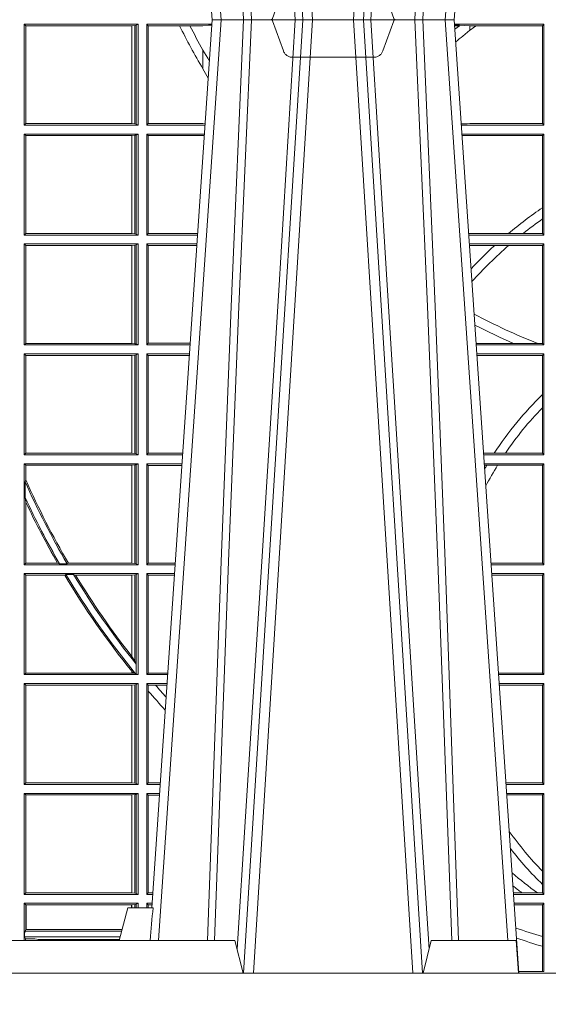
# Model space of a CAD drawing. Units: millimetres. Extents: x 0 to 21000, y 0 to 14850.
# Drawn here: x 6975 to 7137, y 4441 to 4742 of the extents above; entities that cross this region are included whole.
import ezdxf

# ---------------------------------------------------------------- set-up
doc = ezdxf.new("R2010")
doc.units = ezdxf.units.MM
doc.header["$LTSCALE"] = 333.33333
doc.linetypes.add('VERDECKT2', pattern=[4.762499999999999, 3.175, -1.5875])
doc.layers.add('AS_kóty', color=132, linetype='Continuous', lineweight=13)
doc.layers.add('FRW-Kontur', color=7, linetype='Continuous', lineweight=15)
doc.layers.add('FRW-Rifi ST', color=124, linetype='Continuous', lineweight=5, transparency=0.5)
doc.styles.add('AS_Romans', font='simplex.shx', dxfattribs={"width": 0.8})
doc.dimstyles.new('AS_kóty_M25', dxfattribs={"dimscale": 25, "dimtxt": 2.5, "dimasz": 2.5, "dimexe": 2, "dimexo": 2.5, "dimgap": 0.75, "dimtad": 1, "dimdec": 1, "dimtxsty": 'AS_Romans', "dimcen": 2.5, "dimdle": 2, "dimclrd": 256, "dimclre": 256, "dimclrt": 256, "dimadec": 0, "dimazin": 0, "dimtfac": 1, "dimtdec": 0, "dimtmove": 0, "dimatfit": 2, "dimfxl": 0, "dimarcsym": 0})

# ---------------------------------------------------------------- blocks, each defined once
blk = doc.blocks.new('ST-Block_UT')
at = {"color": 0, "linetype": 'Continuous'}
for p, q in [((-0.1921638041735036, -0.2714999980891264), (-0.1737499922514871, -2.947132315966883e-09)), ((-0.09974999129801176, -2.947132315966883e-09), (-0.1737499922515156, -2.947132315966883e-09)), ((-0.07997974157350995, -0.2914999976421484), (-0.09974999129801176, -2.947132315966883e-09))]:
    blk.add_line(p, q, dxfattribs=at)
at = {"color": 0, "linetype": 'Continuous', "lineweight": 0}
for p, q in [((-0.1710177451375046, -2.947132315966883e-09), (-0.1901097685100126, -0.2814999960031344)), ((-0.1641051411629917, -0.2914999976421484), (-0.1459890395404955, -2.947132315966883e-09)), ((-0.1430073022845022, -2.947132315966883e-09), (-0.1611234039069984, -0.2914999976421484)), ((-0.1304926812649967, -2.947132315966883e-09), (-0.1123765870929958, -0.2914999976421484)), ((-0.1093948498370025, -0.2914999976421484), (-0.1275109589099941, -2.947132315966883e-09)), ((-0.1024822533134966, -2.947132315966883e-09), (-0.08339022249001005, -0.2814999960031344))]:
    blk.add_line(p, q, dxfattribs=at)
at = {"color": 0, "linetype": 'Continuous', "lineweight": 5}
for p, q in [((-0.1994999885559992, -0.2714999980891264), (-0.2021794855594976, -0.2814999960031344)), ((-0.1917790114879949, -0.2714999980891264), (-0.1994999885559992, -0.2714999980891264)), ((-0.2982567191124872, -0.2814999960031344), (-0.1667432725429876, -0.2814999960031344)), ((-0.1667432725429876, -0.2814999960031344), (-0.1642499953510139, -0.2914999976421484)), ((-0.1092499956490087, -0.2914999976421484), (-0.1067567110065113, -0.2814999960031344)), ((-0.1067567110065113, -0.2814999960031344), (-0.08081679940249842, -0.2814999960031344)), ((-0.08081679940249842, -0.2814999960031344), (-0.08009999394448641, -0.2914999976421484))]:
    blk.add_line(p, q, dxfattribs=at)
at = {"color": 0, "linetype": 'VERDECKT2', "lineweight": 5, "ltscale": 0.1}
blk.add_lwpolyline([(-0.1177138061750043, 3.251869884479675e-09, -0.3152987888776895), (-0.1181836515665111, 0.0003289848898759828), (-0.1215311123906417, 0.009526063681846608, 0.3152987888791577), (-0.1243501902530113, 0.01150000325188216), (-0.149149775176511, 0.01150000325188216, 0.3152987888791579), (-0.1519688457250084, 0.00952607098585645), (-0.1553163129441089, 0.0003289931802044066, -0.3152987888776896), (-0.1557861592544896, 3.251869884479675e-09)], format="xyb", dxfattribs=at)
at = {"color": 0, "linetype": 'Continuous', "lineweight": 0}
for points in [[(-0.175101408362508, -0.2814999960031344), (-0.170969957113499, -0.1656839728021282), (-0.1679079175000027, -0.08773574527762662), (-0.1641558945179895, -2.947132315966883e-09)], [(-0.1617010623220096, -2.947132315966883e-09), (-0.1655883431434972, -0.08773574527762662), (-0.1687576711179872, -0.1656839728021282), (-0.1730309218170021, -0.2814999960031344)], [(-0.1660750001670124, -0.2841802864936369), (-0.1634931355715139, -0.2436380117801491), (-0.1585690319539879, -0.1656835704711455), (-0.1533957511190067, -0.08283865746514607), (-0.1483126223089926, -2.947132315966883e-09)], [(-0.1074249833824865, -0.2841802864936369), (-0.1100068479780134, -0.2436380117801491), (-0.114930951595511, -0.1656835704711455), (-0.1201042473319944, -0.08283865746514607), (-0.1251873761420086, -2.947132315966883e-09)], [(-0.1117989286784962, -2.947132315966883e-09), (-0.107911647856497, -0.08773574527762662), (-0.1047423273325023, -0.1656839728021282), (-0.1004690766334875, -0.2814999960031344)], [(-0.09839857518699091, -0.2814999960031344), (-0.1025300338864952, -0.1656839728021282), (-0.1055920809509985, -0.08773574527762662), (-0.1093440964820047, -2.947132315966883e-09)]]:
    blk.add_lwpolyline(points, dxfattribs=at)
at = {"color": 0, "linetype": 'Continuous'}
blk.add_lwpolyline([(0.4000000119204969, -0.2914999976421484), (0.4000000119204969, -0.3314999967481356), (-0.4000000000000057, -0.3314999967481356), (-0.4000000000000057, -0.2914999976421484)], close=True, dxfattribs=at)
at = {"color": 0, "linetype": 'Continuous', "lineweight": 5}
blk.add_arc((0.626024531695009, -0.3512493747431336), 0.8216827844855406, 174.4303238473867, 175.1305295691922, dxfattribs=at)
blk = doc.blocks.new('ST-Block_SeitGitt')
at = {"color": 0, "linetype": 'Continuous', "lineweight": 0}
for p, q in [((0.1688499987125454, -0.001349996783147844), (0.1688499987125454, -0.03224999504939774)), ((0.203650006651884, -0.001349996783147844), (0.1688499987125454, -0.001349996783147844)), ((0.1688499987125454, -0.001349996783147844), (0.1693388909101543, -0.001838887467357608)), ((0.1693388909101543, -0.001838887467357608), (0.1693388909101543, -0.03176110657707909)), ((0.2017304390668926, -0.001838887467357608), (0.1693388909101543, -0.001838887467357608)), ((0.2017756044864711, -0.001838887467357608), (0.2017304390668926, -0.001838887467357608)), ((0.2017304390668926, -0.03176110657707909), (0.2017304390668926, -0.001838887467357608)), ((0.202628472447401, -0.001735919512185546), (0.2017756044864711, -0.001838887467357608)), ((0.2017756044864711, -0.001838887467357608), (0.2017756044864711, -0.03176110657707909)), ((0.2030251562595424, -0.00166203955498645), (0.202628472447401, -0.001735919512185546)), ((0.202628472447401, -0.03186407360092858), (0.202628472447401, -0.001735919512185546)), ((0.2030251562595424, -0.00166203955498645), (0.203650006651884, -0.001349996783147844)), ((0.2030251562595424, -0.03193795355812767), (0.2030251562595424, -0.00166203955498645)), ((0.203650006651884, -0.001349996783147844), (0.203650006651884, -0.03224999504939774)), ((0.2063499927520809, -0.001349996783147844), (0.2261584477741394, -0.001349996783147844)), ((0.2063499927520809, -0.001349996783147844), (0.2063499927520809, -0.03224999504939774)), ((0.2063499927520809, -0.001349996783147844), (0.206769564747816, -0.001853830770897957)), ((0.206769564747816, -0.001853830770897957), (0.2163219988346157, -0.001853830770897957)), ((0.206769564747816, -0.03174616443769196), (0.206769564747816, -0.001853830770897957)), ((0.2163219988346157, -0.001853830770897957), (0.2194949179887828, -0.001853830770897957)), ((0.2194949179887828, -0.001853830770897957), (0.2234499990940151, -0.001853830770897957)), ((0.2234499990940151, -0.001853830770897957), (0.2251949846744594, -0.0017073004351289)), ((0.2251949846744594, -0.0017073004351289), (0.2261395942902027, -0.001627979465098406)), ((0.22613277119072, -0.001728581745226165), (0.2251949846744594, -0.0017073004351289)), ((0.3276499971747455, -0.001349996783147844), (0.3003415686188191, -0.001349996783147844)), ((0.3050500020384845, -0.001839297714951726), (0.3003552795725852, -0.001552156240194336)), ((0.3003763046443737, -0.001862157802577258), (0.3018568098545131, -0.001833730617846641)), ((0.3018568098545131, -0.001833730617846641), (0.3004481887910231, -0.002922044686300751)), ((0.3069730192422924, -0.001839297714951726), (0.3050500020384845, -0.001839297714951726)), ((0.3050500020384845, -0.001839297714951726), (0.3050500020384845, -0.003240829341422113)), ((0.3272307381033954, -0.001839297714951726), (0.3069730192422924, -0.001839297714951726)), ((0.3272307381033954, -0.001839297714951726), (0.3276499971747455, -0.001349996783147844)), ((0.3272307381033954, -0.03176069679514626), (0.3272307381033954, -0.001839297714951726)), ((0.3276499971747455, -0.001349996783147844), (0.3276499971747455, -0.03224999504939774)), ((0.3050500020384845, -0.003240829341422113), (0.3028992652893123, -0.005050847314606699)), ((0.2234499990940151, -0.009318872828345093), (0.2234499990940151, -0.01502943458811501)), ((0.2234499990940151, -0.01502943458811501), (0.2250375081002289, -0.01787754237264494)), ((0.1688499987125454, -0.03224999504939774), (0.1693388909101543, -0.03176110657707909)), ((0.203650006651884, -0.03224999504939774), (0.1688499987125454, -0.03224999504939774)), ((0.2017304390668926, -0.03176110657707909), (0.1693388909101543, -0.03176110657707909)), ((0.2017756044864711, -0.03176110657707909), (0.2017304390668926, -0.03176110657707909)), ((0.202628472447401, -0.03186407360092858), (0.2017756044864711, -0.03176110657707909)), ((0.2030251562595424, -0.03193795355812767), (0.202628472447401, -0.03186407360092858)), ((0.2030251562595424, -0.03193795355812767), (0.203650006651884, -0.03224999504939774)), ((0.2063499927520809, -0.03224999504939774), (0.206769564747816, -0.03174616443769196)), ((0.2063499927520809, -0.03224999504939774), (0.2240627322432545, -0.03224999504939774)), ((0.206769564747816, -0.03174616443769196), (0.2234499990940151, -0.03174616443769196)), ((0.2234499990940151, -0.03174616443769196), (0.2240932399980409, -0.03180017752538333)), ((0.3024051890254214, -0.03177679188999605), (0.3042177870869693, -0.03181159543649414)), ((0.3042177870869693, -0.03181159543649414), (0.3024150276771991, -0.03192185667020908)), ((0.3276499971747455, -0.03224999504939774), (0.3024372828326136, -0.03224999504939774)), ((0.3050500020384845, -0.03176069679514626), (0.3042177870869693, -0.03181159543649414)), ((0.3272307381033954, -0.03176069679514626), (0.3050500020384845, -0.03176069679514626)), ((0.3272307381033954, -0.03176069679514626), (0.3276499971747455, -0.03224999504939774)), ((0.1688499987125454, -0.03494999605075577), (0.1688499987125454, -0.06584999385134438)), ((0.203650006651884, -0.03494999605075577), (0.1688499987125454, -0.03494999605075577)), ((0.1688499987125454, -0.03494999605075577), (0.1693388909101543, -0.03543888824836472)), ((0.2017304390668926, -0.03543888824836472), (0.1693388909101543, -0.03543888824836472)), ((0.1693388909101543, -0.03543888824836472), (0.1693388909101543, -0.06536110910431603)), ((0.2017756044864711, -0.03543888824836472), (0.2017304390668926, -0.03543888824836472)), ((0.2017304390668926, -0.06536110910431603), (0.2017304390668926, -0.03543888824836472)), ((0.202628472447401, -0.03533592122451523), (0.2017756044864711, -0.03543888824836472)), ((0.2017756044864711, -0.03543888824836472), (0.2017756044864711, -0.06536110910431603)), ((0.2030251562595424, -0.03526204126731614), (0.202628472447401, -0.03533592122451523)), ((0.202628472447401, -0.06546407612816552), (0.202628472447401, -0.03533592122451523)), ((0.2030251562595424, -0.03526204126731614), (0.203650006651884, -0.03494999605075577)), ((0.2030251562595424, -0.06553795608536461), (0.2030251562595424, -0.03526204126731614)), ((0.203650006651884, -0.03494999605075577), (0.203650006651884, -0.06584999385134438)), ((0.2063499927520809, -0.03494999605075577), (0.2238796113904868, -0.03494999605075577)), ((0.2063499927520809, -0.03494999605075577), (0.2063499927520809, -0.06584999385134438)), ((0.2063499927520809, -0.03494999605075577), (0.206769564747816, -0.03545383038775185)), ((0.206769564747816, -0.0653461632396386), (0.206769564747816, -0.03545383038775185)), ((0.206769564747816, -0.03545383038775185), (0.2234499990940151, -0.03545383038775185)), ((0.2234499990940151, -0.03545383038775185), (0.2238477051016332, -0.03542043407315987)), ((0.3276499971747455, -0.03494999605075577), (0.3026204035702733, -0.03494999605075577)), ((0.3042177870869693, -0.03538839938894967), (0.3026436070892657, -0.03529211745816951)), ((0.3026521759904881, -0.03541846055898645), (0.3042177870869693, -0.03538839938894967)), ((0.3050500020384845, -0.03543929803029755), (0.3042177870869693, -0.03538839938894967)), ((0.3272307381033954, -0.03543929803029755), (0.3050500020384845, -0.03543929803029755)), ((0.3272307381033954, -0.03543929803029755), (0.3276499971747455, -0.03494999605075577)), ((0.3272307381033954, -0.05747636827484826), (0.3272307381033954, -0.03543929803029755)), ((0.3276499971747455, -0.03494999605075577), (0.3276499971747455, -0.06584999385134438)), ((0.3272307381033954, -0.06092759641663292), (0.3272307381033954, -0.05747636827484826)), ((0.3272307381033954, -0.0653606993223832), (0.3272307381033954, -0.06092759641663292)), ((0.1688499987125454, -0.06584999385134438), (0.1693388909101543, -0.06536110910431603)), ((0.203650006651884, -0.06584999385134438), (0.1688499987125454, -0.06584999385134438)), ((0.2017304390668926, -0.06536110910431603), (0.1693388909101543, -0.06536110910431603)), ((0.2017756044864711, -0.06536110910431603), (0.2017304390668926, -0.06536110910431603)), ((0.202628472447401, -0.06546407612816552), (0.2017756044864711, -0.06536110910431603)), ((0.2030251562595424, -0.06553795608536461), (0.202628472447401, -0.06546407612816552)), ((0.2030251562595424, -0.06553795608536461), (0.203650006651884, -0.06584999385134438)), ((0.2063499927520809, -0.06584999385134438), (0.206769564747816, -0.0653461632396386)), ((0.2063499927520809, -0.06584999385134438), (0.22178389589115, -0.06584999385134438)), ((0.206769564747816, -0.0653461632396386), (0.2218180669493108, -0.0653461632396386)), ((0.3050500020384845, -0.0653606993223832), (0.3046844488119973, -0.0653830550860448)), ((0.3276499971747455, -0.06584999385134438), (0.3047161177525481, -0.06584999385134438)), ((0.3168085232377109, -0.0653606993223832), (0.3050500020384845, -0.0653606993223832)), ((0.3212979897856769, -0.0653606993223832), (0.3168085232377109, -0.0653606993223832)), ((0.3272307381033954, -0.0653606993223832), (0.3212979897856769, -0.0653606993223832)), ((0.3272307381033954, -0.0653606993223832), (0.3276499971747455, -0.06584999385134438)), ((0.203650006651884, -0.06854999485270241), (0.1688499987125454, -0.06854999485270241)), ((0.1688499987125454, -0.06854999485270241), (0.1688499987125454, -0.09944999637858132)), ((0.1688499987125454, -0.06854999485270241), (0.1693388909101543, -0.06903888705031136)), ((0.2017304390668926, -0.06903888705031136), (0.1693388909101543, -0.06903888705031136)), ((0.1693388909101543, -0.06903888705031136), (0.1693388909101543, -0.09896110418097237)), ((0.2017756044864711, -0.06903888705031136), (0.2017304390668926, -0.06903888705031136)), ((0.2017304390668926, -0.09896110418097237), (0.2017304390668926, -0.06903888705031136)), ((0.202628472447401, -0.06893592002646187), (0.2017756044864711, -0.06903888705031136)), ((0.2017756044864711, -0.06903888705031136), (0.2017756044864711, -0.09896110418097237)), ((0.2030251562595424, -0.06886204006926278), (0.202628472447401, -0.06893592002646187)), ((0.202628472447401, -0.09906407120482186), (0.202628472447401, -0.06893592002646187)), ((0.2030251562595424, -0.06886204006926278), (0.203650006651884, -0.06854999485270241)), ((0.2030251562595424, -0.09913795116202095), (0.2030251562595424, -0.06886204006926278)), ((0.203650006651884, -0.06854999485270241), (0.203650006651884, -0.09944999637858132)), ((0.2063499927520809, -0.06854999485270241), (0.2216007750383824, -0.06854999485270241)), ((0.2063499927520809, -0.06854999485270241), (0.2063499927520809, -0.09944999637858132)), ((0.2063499927520809, -0.06854999485270241), (0.206769564747816, -0.06905383291498879)), ((0.206769564747816, -0.06905383291498879), (0.2215666034749404, -0.06905383291498879)), ((0.206769564747816, -0.09894616576687554), (0.206769564747816, -0.06905383291498879)), ((0.3276499971747455, -0.06854999485270241), (0.304899238490151, -0.06854999485270241)), ((0.3050500020384845, -0.06903929683224419), (0.3049319343723766, -0.06903207523205879)), ((0.3126119166612682, -0.06903929683224419), (0.3050500020384845, -0.06903929683224419)), ((0.3168744161725101, -0.06903929683224419), (0.3126119166612682, -0.06903929683224419)), ((0.3272307381033954, -0.06903929683224419), (0.3168744161725101, -0.06903929683224419)), ((0.3272307381033954, -0.06903929683224419), (0.3276499971747455, -0.06854999485270241)), ((0.3272307381033954, -0.09896069439903954), (0.3272307381033954, -0.06903929683224419)), ((0.3276499971747455, -0.06854999485270241), (0.3276499971747455, -0.09944999637858132)), ((0.1688499987125454, -0.09944999637858132), (0.1693388909101543, -0.09896110418097237)), ((0.2017304390668926, -0.09896110418097237), (0.1693388909101543, -0.09896110418097237)), ((0.2017756044864711, -0.09896110418097237), (0.2017304390668926, -0.09896110418097237)), ((0.202628472447401, -0.09906407120482186), (0.2017756044864711, -0.09896110418097237)), ((0.2030251562595424, -0.09913795116202095), (0.202628472447401, -0.09906407120482186)), ((0.2030251562595424, -0.09913795116202095), (0.203650006651884, -0.09944999637858132)), ((0.2063499927520809, -0.09944999637858132), (0.206769564747816, -0.09894616576687554)), ((0.206769564747816, -0.09894616576687554), (0.2195392303445942, -0.09894616576687554)), ((0.3183740094304142, -0.09896069439903954), (0.3069617672561264, -0.09896069439903954)), ((0.3257889539003429, -0.09896069439903954), (0.3183740094304142, -0.09896069439903954)), ((0.3272307381033954, -0.09896069439903954), (0.3257889539003429, -0.09896069439903954)), ((0.3272307381033954, -0.09896069439903954), (0.3276499971747455, -0.09944999637858132)), ((0.203650006651884, -0.09944999637858132), (0.1688499987125454, -0.09944999637858132)), ((0.1688499987125454, -0.1021499973799394), (0.1688499987125454, -0.1330499914552377)), ((0.203650006651884, -0.1021499973799394), (0.1688499987125454, -0.1021499973799394)), ((0.1688499987125454, -0.1021499973799394), (0.1693388909101543, -0.1026388895775483)), ((0.2030251562595424, -0.1024620425964997), (0.203650006651884, -0.1021499973799394)), ((0.203650006651884, -0.1021499973799394), (0.203650006651884, -0.1330499914552377)), ((0.2063499927520809, -0.09944999637858132), (0.219505059286405, -0.09944999637858132)), ((0.2063499927520809, -0.1021499973799394), (0.2193219384336942, -0.1021499973799394)), ((0.2063499927520809, -0.1021499973799394), (0.2063499927520809, -0.1330499914552377)), ((0.2063499927520809, -0.1021499973799394), (0.206769564747816, -0.1026538279916451)), ((0.3276499971747455, -0.09944999637858132), (0.3069949529250664, -0.09944999637858132)), ((0.3276499971747455, -0.1021499973799394), (0.3071780736627261, -0.1021499973799394)), ((0.3272307381033954, -0.1026392993594811), (0.3276499971747455, -0.1021499973799394)), ((0.3276499971747455, -0.1021499973799394), (0.3276499971747455, -0.1330499914552377)), ((0.1693388909101543, -0.1026388895775483), (0.1693388909101543, -0.1325610992576287)), ((0.2017304390668926, -0.1026388895775483), (0.1693388909101543, -0.1026388895775483)), ((0.2017756044864711, -0.1026388895775483), (0.2017304390668926, -0.1026388895775483)), ((0.2017304390668926, -0.1325610992576287), (0.2017304390668926, -0.1026388895775483)), ((0.202628472447401, -0.1025359225536988), (0.2017756044864711, -0.1026388895775483)), ((0.2017756044864711, -0.1026388895775483), (0.2017756044864711, -0.1325610992576287)), ((0.2030251562595424, -0.1024620425964997), (0.202628472447401, -0.1025359225536988)), ((0.202628472447401, -0.1326640811826394), (0.202628472447401, -0.1025359225536988)), ((0.2030251562595424, -0.1327379611398385), (0.2030251562595424, -0.1024620425964997)), ((0.206769564747816, -0.1026538279916451), (0.2192877673755333, -0.1026538279916451)), ((0.206769564747816, -0.1325461682941125), (0.206769564747816, -0.1026538279916451)), ((0.3272307381033954, -0.1026392993594811), (0.3072112593316945, -0.1026392993594811)), ((0.3272307381033954, -0.1146128890182183), (0.3272307381033954, -0.1026392993594811)), ((0.3272307381033954, -0.1186253172423051), (0.3272307381033954, -0.1146128890182183)), ((0.3272307381033954, -0.1325606969262765), (0.3272307381033954, -0.1186253172423051)), ((0.1688499987125454, -0.1330499914552377), (0.1693388909101543, -0.1325610992576287)), ((0.203650006651884, -0.1330499914552377), (0.1688499987125454, -0.1330499914552377)), ((0.2017304390668926, -0.1325610992576287), (0.1693388909101543, -0.1325610992576287)), ((0.2017756044864711, -0.1325610992576287), (0.2017304390668926, -0.1325610992576287)), ((0.202628472447401, -0.1326640811826394), (0.2017756044864711, -0.1325610992576287)), ((0.2030251562595424, -0.1327379611398385), (0.202628472447401, -0.1326640811826394)), ((0.2030251562595424, -0.1327379611398385), (0.203650006651884, -0.1330499914552377)), ((0.2063499927520809, -0.1330499914552377), (0.206769564747816, -0.1325461682941125)), ((0.2063499927520809, -0.1330499914552377), (0.2172262231869979, -0.1330499914552377)), ((0.206769564747816, -0.1325461682941125), (0.2172603937398492, -0.1325461682941125)), ((0.3124708026647625, -0.1325606969262765), (0.3092406024286447, -0.1325606969262765)), ((0.3276499971747455, -0.1330499914552377), (0.3092737875923035, -0.1330499914552377)), ((0.3158780574798641, -0.1325606969262765), (0.3124708026647625, -0.1325606969262765)), ((0.3272307381033954, -0.1325606969262765), (0.3158780574798641, -0.1325606969262765)), ((0.3272307381033954, -0.1325606969262765), (0.3276499971747455, -0.1330499914552377)), ((0.203650006651884, -0.1357499924565957), (0.1688499987125454, -0.1357499924565957)), ((0.1688499987125454, -0.1357499924565957), (0.1688499987125454, -0.1666499939824746)), ((0.1688499987125454, -0.1357499924565957), (0.1693388909101543, -0.1362388846542046)), ((0.2017304390668926, -0.1362388846542046), (0.1693388909101543, -0.1362388846542046)), ((0.1693388909101543, -0.1362388846542046), (0.1693388909101543, -0.140685793485801)), ((0.2017756044864711, -0.1362388846542046), (0.2017304390668926, -0.1362388846542046)), ((0.2017304390668926, -0.1661611017848657), (0.2017304390668926, -0.1362388846542046)), ((0.202628472447401, -0.1361359176303552), (0.2017756044864711, -0.1362388846542046)), ((0.2017756044864711, -0.1362388846542046), (0.2017756044864711, -0.1661611017848657)), ((0.2030251562595424, -0.1360620376731561), (0.202628472447401, -0.1361359176303552)), ((0.202628472447401, -0.1662640688087151), (0.202628472447401, -0.1361359176303552)), ((0.2030251562595424, -0.1360620376731561), (0.203650006651884, -0.1357499924565957)), ((0.2030251562595424, -0.1663379487659142), (0.2030251562595424, -0.1360620376731561)), ((0.203650006651884, -0.1357499924565957), (0.203650006651884, -0.1666499939824746)), ((0.2063499927520809, -0.1357499924565957), (0.2170431023342587, -0.1357499924565957)), ((0.2063499927520809, -0.1357499924565957), (0.2063499927520809, -0.1666499939824746)), ((0.2063499927520809, -0.1357499924565957), (0.206769564747816, -0.1362538305188821)), ((0.206769564747816, -0.1362538305188821), (0.2170089307708167, -0.1362538305188821)), ((0.206769564747816, -0.1661461559201882), (0.206769564747816, -0.1362538305188821)), ((0.3276499971747455, -0.1357499924565957), (0.3094569083299348, -0.1357499924565957)), ((0.310184949636465, -0.1362393018867181), (0.3094900945042127, -0.1362393018867181)), ((0.3135021194815693, -0.1362393018867181), (0.310184949636465, -0.1362393018867181)), ((0.3272307381033954, -0.1362393018867181), (0.3135021194815693, -0.1362393018867181)), ((0.3272307381033954, -0.1362393018867181), (0.3276499971747455, -0.1357499924565957)), ((0.3272307381033954, -0.1661606994535134), (0.3272307381033954, -0.1362393018867181)), ((0.3276499971747455, -0.1357499924565957), (0.3276499971747455, -0.1666499939824746)), ((0.1693388909101543, -0.140685793485801), (0.1691293656826076, -0.1412496981288598)), ((0.1691293656826076, -0.1460934099818871), (0.1691293656826076, -0.1412496981288598)), ((0.1691293656826076, -0.1460934099818871), (0.1693388909101543, -0.1475331005717919)), ((0.1693388909101543, -0.1475331005717919), (0.1693388909101543, -0.1661611017848657)), ((0.1688499987125454, -0.1666499939824746), (0.1693388909101543, -0.1661611017848657)), ((0.203650006651884, -0.1666499939824746), (0.1688499987125454, -0.1666499939824746)), ((0.1790610194206295, -0.1661611017848657), (0.1693388909101543, -0.1661611017848657)), ((0.1796662300825176, -0.1663706270124123), (0.1790610194206295, -0.1661611017848657)), ((0.1796662300825176, -0.1663706270124123), (0.1819794267416057, -0.1663706270124123)), ((0.1823429256677684, -0.1661611017848657), (0.1819794267416057, -0.1663706270124123)), ((0.2017304390668926, -0.1661611017848657), (0.1823429256677684, -0.1661611017848657)), ((0.2017756044864711, -0.1661611017848657), (0.2017304390668926, -0.1661611017848657)), ((0.202628472447401, -0.1662640688087151), (0.2017756044864711, -0.1661611017848657)), ((0.2030251562595424, -0.1663379487659142), (0.202628472447401, -0.1662640688087151)), ((0.2030251562595424, -0.1663379487659142), (0.203650006651884, -0.1666499939824746)), ((0.2063499927520809, -0.1666499939824746), (0.206769564747816, -0.1661461559201882)), ((0.2063499927520809, -0.1666499939824746), (0.2149473865822529, -0.1666499939824746)), ((0.206769564747816, -0.1661461559201882), (0.2149815581457517, -0.1661461559201882)), ((0.3272307381033954, -0.1661606994535134), (0.3115194376012198, -0.1661606994535134)), ((0.3276499971747455, -0.1666499939824746), (0.3115526227648218, -0.1666499939824746)), ((0.3272307381033954, -0.1661606994535134), (0.3276499971747455, -0.1666499939824746)), ((0.1688499987125454, -0.1693499949838326), (0.1688499987125454, -0.2002499965097115)), ((0.203650006651884, -0.1693499949838326), (0.1688499987125454, -0.1693499949838326)), ((0.1688499987125454, -0.1693499949838326), (0.1693388909101543, -0.1698388871814416)), ((0.1693388909101543, -0.1698388871814416), (0.1693388909101543, -0.1997611043121026)), ((0.1812189012765941, -0.1698388871814416), (0.1693388909101543, -0.1698388871814416)), ((0.1815824598074016, -0.1696293619538949), (0.1812189012765941, -0.1698388871814416)), ((0.1815824598074016, -0.1696293619538949), (0.1839161753654537, -0.1696293619538949)), ((0.1845336794853267, -0.1698388871814416), (0.1839161753654537, -0.1696293619538949)), ((0.2017304390668926, -0.1698388871814416), (0.1845336794853267, -0.1698388871814416)), ((0.2017756044864711, -0.1698388871814416), (0.2017304390668926, -0.1698388871814416)), ((0.2017304390668926, -0.1946718660260842), (0.2017304390668926, -0.1698388871814416)), ((0.202628472447401, -0.1697359201575921), (0.2017756044864711, -0.1698388871814416)), ((0.2017756044864711, -0.1698388871814416), (0.2017756044864711, -0.1947293696071313)), ((0.2030251562595424, -0.169662040200393), (0.202628472447401, -0.1697359201575921)), ((0.202628472447401, -0.1961401221419976), (0.202628472447401, -0.1697359201575921)), ((0.2030251562595424, -0.169662040200393), (0.203650006651884, -0.1693499949838326)), ((0.2030251562595424, -0.1968737361098931), (0.2030251562595424, -0.169662040200393)), ((0.203650006651884, -0.1693499949838326), (0.203650006651884, -0.2002499965097115)), ((0.2063499927520809, -0.1693499949838326), (0.2147642657294853, -0.1693499949838326)), ((0.2063499927520809, -0.1693499949838326), (0.2063499927520809, -0.2002499965097115)), ((0.2063499927520809, -0.1693499949838326), (0.206769564747816, -0.169853833046119)), ((0.206769564747816, -0.1997461584474252), (0.206769564747816, -0.169853833046119)), ((0.206769564747816, -0.169853833046119), (0.2147300941660433, -0.169853833046119)), ((0.3276499971747455, -0.1693499949838326), (0.3117357435024815, -0.1693499949838326)), ((0.3272307381033954, -0.169839304413955), (0.3117689296767878, -0.169839304413955)), ((0.3272307381033954, -0.169839304413955), (0.3276499971747455, -0.1693499949838326)), ((0.3272307381033954, -0.1997607019807504), (0.3272307381033954, -0.169839304413955)), ((0.3276499971747455, -0.1693499949838326), (0.3276499971747455, -0.2002499965097115)), ((0.2017756044864711, -0.1947293696071313), (0.202628472447401, -0.1961401221419976)), ((0.202628472447401, -0.1961401221419976), (0.2030251562595424, -0.1968737361098931)), ((0.2030905872583446, -0.1970598963166879), (0.2030251562595424, -0.1968737361098931)), ((0.2030905872583446, -0.1970598963166879), (0.2030905872583446, -0.1999706295396493)), ((0.1688499987125454, -0.2002499965097115), (0.1693388909101543, -0.1997611043121026)), ((0.203650006651884, -0.2002499965097115), (0.1688499987125454, -0.2002499965097115)), ((0.2017304390668926, -0.1997611043121026), (0.1693388909101543, -0.1997611043121026)), ((0.2017304390668926, -0.1997611043121026), (0.2017304390668926, -0.1992284772063897)), ((0.2017756044864711, -0.1997611043121026), (0.2017304390668926, -0.1997611043121026)), ((0.2024304211139736, -0.1998401698733971), (0.2017756044864711, -0.1992843416597054)), ((0.2017756044864711, -0.1992843416597054), (0.2017756044864711, -0.1997611043121026)), ((0.2024304211139736, -0.1998401698733971), (0.2017756044864711, -0.1997611043121026)), ((0.2028738796711025, -0.1999706295396493), (0.2024304211139736, -0.1998401698733971)), ((0.2028738796711025, -0.1999706295396493), (0.2030905872583446, -0.1999706295396493)), ((0.2030905872583446, -0.1999706295396493), (0.203650006651884, -0.2002499965097115)), ((0.2063499927520809, -0.2002499965097115), (0.206769564747816, -0.1997461584474252)), ((0.2063499927520809, -0.2002499965097115), (0.2126685499775078, -0.2002499965097115)), ((0.206769564747816, -0.1997461584474252), (0.2127027215409782, -0.1997461584474252)), ((0.3272307381033954, -0.1997607019807504), (0.3137982727737665, -0.1997607019807504)), ((0.3276499971747455, -0.2002499965097115), (0.3138314579373684, -0.2002499965097115)), ((0.3272307381033954, -0.1997607019807504), (0.3276499971747455, -0.2002499965097115)), ((0.203650006651884, -0.2029499975110696), (0.1688499987125454, -0.2029499975110696)), ((0.1688499987125454, -0.2029499975110696), (0.1688499987125454, -0.2338499990369485)), ((0.1688499987125454, -0.2029499975110696), (0.1693388909101543, -0.2034388897086785)), ((0.1693388909101543, -0.2034388897086785), (0.1693388909101543, -0.2333611068393395)), ((0.2017304390668926, -0.2034388897086785), (0.1693388909101543, -0.2034388897086785)), ((0.2017756044864711, -0.2034388897086785), (0.2017304390668926, -0.2034388897086785)), ((0.2017304390668926, -0.2333611068393395), (0.2017304390668926, -0.2034388897086785)), ((0.202628472447401, -0.203335922684829), (0.2017756044864711, -0.2034388897086785)), ((0.2017756044864711, -0.2034388897086785), (0.2017756044864711, -0.2333611068393395)), ((0.2030251562595424, -0.2032620427276299), (0.202628472447401, -0.203335922684829)), ((0.202628472447401, -0.233464073863189), (0.202628472447401, -0.203335922684829)), ((0.2030251562595424, -0.2032620427276299), (0.203650006651884, -0.2029499975110696)), ((0.2030251562595424, -0.2335379538203881), (0.2030251562595424, -0.2032620427276299)), ((0.203650006651884, -0.2029499975110696), (0.203650006651884, -0.2338499990369485)), ((0.2063499927520809, -0.2029499975110696), (0.2124854291247686, -0.2029499975110696)), ((0.2063499927520809, -0.2029499975110696), (0.2063499927520809, -0.2338499990369485)), ((0.2063499927520809, -0.2029499975110696), (0.206769564747816, -0.2034538355733559)), ((0.206769564747816, -0.2034538355733559), (0.2089516162872371, -0.2034538355733559)), ((0.206769564747816, -0.2052707937623666), (0.206769564747816, -0.2034538355733559)), ((0.2089516162872371, -0.2034538355733559), (0.2124512575613267, -0.2034538355733559)), ((0.3276499971747455, -0.2029499975110696), (0.3140145786750566, -0.2029499975110696)), ((0.3272307381033954, -0.2034392920400308), (0.3140477638387154, -0.2034392920400308)), ((0.3272307381033954, -0.2034392920400308), (0.3276499971747455, -0.2029499975110696)), ((0.3272307381033954, -0.2333606896068261), (0.3272307381033954, -0.2034392920400308)), ((0.3276499971747455, -0.2029499975110696), (0.3276499971747455, -0.2338499990369485)), ((0.206769564747816, -0.2333461609746621), (0.206769564747816, -0.2052707937623666)), ((0.1688499987125454, -0.2338499990369485), (0.1693388909101543, -0.2333611068393395)), ((0.203650006651884, -0.2338499990369485), (0.1688499987125454, -0.2338499990369485)), ((0.2017304390668926, -0.2333611068393395), (0.1693388909101543, -0.2333611068393395)), ((0.2017756044864711, -0.2333611068393395), (0.2017304390668926, -0.2333611068393395)), ((0.202628472447401, -0.233464073863189), (0.2017756044864711, -0.2333611068393395)), ((0.2030251562595424, -0.2335379538203881), (0.202628472447401, -0.233464073863189)), ((0.2030251562595424, -0.2335379538203881), (0.203650006651884, -0.2338499990369485)), ((0.2063499927520809, -0.2338499990369485), (0.206769564747816, -0.2333461609746621)), ((0.2063499927520809, -0.2338499990369485), (0.2103897133727628, -0.2338499990369485)), ((0.206769564747816, -0.2333461609746621), (0.2104238849362616, -0.2333461609746621)), ((0.3272307381033954, -0.2333606896068261), (0.3160771069356372, -0.2333606896068261)), ((0.3276499971747455, -0.2338499990369485), (0.3161102931099435, -0.2338499990369485)), ((0.3272307381033954, -0.2333606896068261), (0.3276499971747455, -0.2338499990369485)), ((0.1688499987125454, -0.2365500000383065), (0.1688499987125454, -0.2674500015641854)), ((0.203650006651884, -0.2365500000383065), (0.1688499987125454, -0.2365500000383065)), ((0.1688499987125454, -0.2365500000383065), (0.1693388909101543, -0.2370388922359155)), ((0.1693388909101543, -0.2370388922359155), (0.1693388909101543, -0.2669610944654153)), ((0.2017304390668926, -0.2370388922359155), (0.1693388909101543, -0.2370388922359155)), ((0.2017756044864711, -0.2370388922359155), (0.2017304390668926, -0.2370388922359155)), ((0.2017304390668926, -0.2669610944654153), (0.2017304390668926, -0.2370388922359155)), ((0.202628472447401, -0.236935925212066), (0.2017756044864711, -0.2370388922359155)), ((0.2017756044864711, -0.2370388922359155), (0.2017756044864711, -0.2669610944654153)), ((0.2030251562595424, -0.2368620452548669), (0.202628472447401, -0.236935925212066)), ((0.202628472447401, -0.2670640614892648), (0.202628472447401, -0.236935925212066)), ((0.2030251562595424, -0.2368620452548669), (0.203650006651884, -0.2365500000383065)), ((0.2030251562595424, -0.2671379414464639), (0.2030251562595424, -0.2368620452548669)), ((0.203650006651884, -0.2365500000383065), (0.203650006651884, -0.2674500015641854)), ((0.2063499927520809, -0.2365500000383065), (0.2102065925200236, -0.2365500000383065)), ((0.2063499927520809, -0.2365500000383065), (0.2063499927520809, -0.2674500015641854)), ((0.2063499927520809, -0.2365500000383065), (0.206769564747816, -0.2370538381005929)), ((0.206769564747816, -0.266946163501899), (0.206769564747816, -0.2370538381005929)), ((0.206769564747816, -0.2370538381005929), (0.2101724209565816, -0.2370538381005929)), ((0.3276499971747455, -0.2365500000383065), (0.3162934138475748, -0.2365500000383065)), ((0.3272307381033954, -0.2370392945672677), (0.3163265990112052, -0.2370392945672677)), ((0.3272307381033954, -0.2370392945672677), (0.3276499971747455, -0.2365500000383065)), ((0.3272307381033954, -0.2603746620084451), (0.3272307381033954, -0.2370392945672677)), ((0.3276499971747455, -0.2365500000383065), (0.3276499971747455, -0.2674500015641854)), ((0.3272307381033954, -0.2643870976831124), (0.3272307381033954, -0.2603746620084451)), ((0.3272307381033954, -0.2669607070352242), (0.3272307381033954, -0.2643870976831124)), ((0.1688499987125454, -0.2674500015641854), (0.1693388909101543, -0.2669610944654153)), ((0.203650006651884, -0.2674500015641854), (0.1688499987125454, -0.2674500015641854)), ((0.2017304390668926, -0.2669610944654153), (0.1693388909101543, -0.2669610944654153)), ((0.2017756044864711, -0.2669610944654153), (0.2017304390668926, -0.2669610944654153)), ((0.202628472447401, -0.2670640614892648), (0.2017756044864711, -0.2669610944654153)), ((0.2030251562595424, -0.2671379414464639), (0.202628472447401, -0.2670640614892648)), ((0.2030251562595424, -0.2671379414464639), (0.203650006651884, -0.2674500015641854)), ((0.2063499927520809, -0.2674500015641854), (0.206769564747816, -0.266946163501899)), ((0.2063499927520809, -0.2674500015641854), (0.2081108767680462, -0.2674500015641854)), ((0.206769564747816, -0.266946163501899), (0.2081450483315166, -0.266946163501899)), ((0.3209352955222187, -0.2669607070352242), (0.318355943118803, -0.2669607070352242)), ((0.3276499971747455, -0.2674500015641854), (0.3183891282824618, -0.2674500015641854)), ((0.3256736040115413, -0.2669607070352242), (0.3209352955222187, -0.2669607070352242)), ((0.3272307381033954, -0.2669607070352242), (0.3256736040115413, -0.2669607070352242)), ((0.3272307381033954, -0.2669607070352242), (0.3276499971747455, -0.2674500015641854)), ((0.203650006651884, -0.2701500025655434), (0.1688499987125454, -0.2701500025655434)), ((0.1688499987125454, -0.2701500025655434), (0.1688499987125454, -0.2790000108148263)), ((0.1688499987125454, -0.2701500025655434), (0.1693388909101543, -0.2706388798619912)), ((0.1693388909101543, -0.2706388798619912), (0.1693388909101543, -0.2781433132554696)), ((0.1694028168916759, -0.2706388798619912), (0.1693388909101543, -0.2706388798619912)), ((0.201597177982336, -0.2706388798619912), (0.1694028168916759, -0.2706388798619912)), ((0.1694028168916759, -0.2781433132554696), (0.1694028168916759, -0.2706388798619912)), ((0.2017756044864711, -0.2706388798619912), (0.201597177982336, -0.2706388798619912)), ((0.201597177982336, -0.2714999980891264), (0.201597177982336, -0.2706388798619912)), ((0.202628472447401, -0.2705359128381417), (0.2017756044864711, -0.2706388798619912)), ((0.2017756044864711, -0.2706388798619912), (0.2017756044864711, -0.2714999980891264)), ((0.2030251562595424, -0.2704620328809426), (0.202628472447401, -0.2705359128381417)), ((0.2026284724474294, -0.2714999980891264), (0.2026284724474294, -0.2705359128381417)), ((0.2030251562595424, -0.2704620328809426), (0.203650006651884, -0.2701500025655434)), ((0.2030251562595708, -0.2714999980891264), (0.2030251562595708, -0.2704620328809426)), ((0.203650006651884, -0.2701500025655434), (0.203650006651884, -0.2714999980891264)), ((0.2063499927520809, -0.2701500025655434), (0.2079277559152786, -0.2701500025655434)), ((0.2063499927520809, -0.2701500025655434), (0.2063499927520809, -0.2714999980891264)), ((0.2063499927520809, -0.2701500025655434), (0.206769564747816, -0.2706538406278298)), ((0.206769564747816, -0.2706538406278298), (0.2078935843518366, -0.2706538406278298)), ((0.2067695647477876, -0.2714999980891264), (0.2067695647477876, -0.2706538406278298)), ((0.3276499971747455, -0.2701500025655434), (0.3185722490201215, -0.2701500025655434)), ((0.3272307381033954, -0.2706392970945046), (0.3186054341837803, -0.2706392970945046)), ((0.3272307381033954, -0.2706392970945046), (0.3276499971747455, -0.2701500025655434)), ((0.3272307381033954, -0.280348685112159), (0.3272307381033954, -0.2706392970945046)), ((0.3276499971747455, -0.2701500025655434), (0.3276499971747455, -0.2910287049676583)), ((0.168781483173376, -0.2790000108148263), (0.1688499987125454, -0.2790000108148263)), ((0.168781483173376, -0.2790000108148263), (0.168781483173376, -0.2814999960031344)), ((0.1691607922315654, -0.2790000108148263), (0.1688499987125454, -0.2790000108148263)), ((0.1689368426799831, -0.2804433372880624), (0.1689368426799831, -0.2790000108148263)), ((0.1691607922315654, -0.2786433366204903), (0.1693388909101543, -0.2781433132554696)), ((0.1691607922315654, -0.2790000108148263), (0.1691607922315654, -0.2786433366204903)), ((0.1985859556257594, -0.2786433366204903), (0.1691607922315654, -0.2786433366204903)), ((0.1694028168916759, -0.2781433132554696), (0.1693388909101543, -0.2781433132554696)), ((0.1987199367645474, -0.2781433132554696), (0.1694028168916759, -0.2781433132554696)), ((0.1692004144191799, -0.2809706297780679), (0.1689368426799831, -0.2804433372880624)), ((0.1981036458856806, -0.2804433372880339), (0.1689368426799831, -0.2804433372880339)), ((0.1692004144191799, -0.2809706297780679), (0.1692004144191799, -0.2814999960031628)), ((0.1692004144191799, -0.2809706297780679), (0.1710739523172435, -0.2809706297780679)), ((0.1720587700605449, -0.2809994784261391), (0.1732523232698497, -0.2812358704473183)), ((0.1732523232698497, -0.2812358704473183), (0.1977476716041622, -0.2812358704473183)), ((0.1978993354306908, -0.2812058326822182), (0.1977476716041622, -0.2812358704473183)), ((0.3272307381033954, -0.2833125260736153), (0.3272307381033954, -0.280348685112159)), ((0.3272307381033954, -0.2910287049676583), (0.3272307381033954, -0.2833125260736153)), ((0.3199882941931094, -0.2910287049676583), (0.3276499971747455, -0.2910287049676583))]:
    blk.add_line(p, q, dxfattribs=at)
for points in [[(0.2234499990940151, -0.009318872828345093), (0.2249487876892147, -0.0117533081288741), (0.2254043353188706, -0.01246890734978479)], [(0.2017304390668926, -0.1946718660260842), (0.2017360866069851, -0.1946790483857797), (0.2017417341470775, -0.1946862307454751), (0.2017473667860088, -0.1946934280063317), (0.2017530143261013, -0.1947006103660271), (0.2017586618661937, -0.1947078076268838), (0.2017643094062862, -0.1947149899865792), (0.2017699569463787, -0.1947221723462746), (0.2017756044864711, -0.1947293696071313)], [(0.2017304390668926, -0.1992284772063897), (0.2017360866069851, -0.1992354509498284), (0.2017417341470775, -0.1992424395944283), (0.2017473667860088, -0.1992494282390282), (0.2017530143261013, -0.199256401982467), (0.2017586618661937, -0.1992633906270669), (0.2017643094062862, -0.1992703792716668), (0.2017699569463787, -0.1992773530151055), (0.2017756044864711, -0.1992843416597054)]]:
    blk.add_lwpolyline(points, dxfattribs=at)
for centre, radius, start, end in [((0.4000000000000057, 0.08900000325186852), 0.2049195608716612, 206.318677290123, 210.5080802452862), ((0.4000000000000057, 0.08900000325186852), 0.2020804391283391, 206.7175371802726, 209.1129832264457), ((0.4000000000000057, -0.1314999967481185), 0.1595804391283392, 125.6581070350172, 126.5124707078618), ((0.3999704221252216, -0.1315127420022577), 0.1594221449405972, 127.5095609551561, 128.5087808353459), ((0.4000000000000057, -0.164499996748134), 0.1294195608716614, 124.2132106488497, 130.0012634598), ((0.4000000000000057, -0.164499996748134), 0.1265804391283391, 125.0916158530202, 128.444401845636), ((0.4000000000000057, -0.164499996748134), 0.1294195608716613, 132.4720834879754, 136.9564449926275), ((0.4000000000000057, -0.164499996748134), 0.1265804391283393, 131.04880406806, 138.1701483101591), ((0.4000000000000057, 0.08900000325186852), 0.2020804391283391, 242.3943017880806, 248.4547954351945), ((0.4000000000000057, 0.08900000325186852), 0.2049195608716611, 242.8792330664376, 246.5260639862472), ((0.4000000000000057, -0.1894999967481397), 0.1044195608716615, 134.1782583613758, 146.95528181183), ((0.4000000000000057, -0.1894999967481397), 0.1015804391283395, 135.7556555683415, 145.9072569949618), ((0.4000000000000057, -0.1894999967481397), 0.1044195608716611, 149.3318815480078, 150.0084834187853), ((0.4000000000000057, -0.1894999967481397), 0.1015804391283391, 148.3774941267888, 152.4739330429639), ((0.4000000000000057, -0.03899999674811738), 0.2525000000000002, 203.8879496159083, 210.2940628638646), ((0.4000000000000057, -0.03899999674811738), 0.252080439128339, 203.7900431783656, 210.2946203742251), ((0.4000000000000057, -0.03899999674811738), 0.2545000000000003, 204.8850602593509, 210.0313647650346), ((0.4000000000000057, -0.03899999674811738), 0.254919560871661, 205.1984192983699, 209.9225158596613), ((0.4000000000000057, -0.03899999674811738), 0.2549195608716608, 210.8809276190437, 218.9428734858767), ((0.4000000000000057, -0.03899999674811738), 0.2545000000000001, 210.8824536266072, 219.2346307015902), ((0.4000000000000057, -0.03899999674811738), 0.2525000000000001, 211.1542619366716, 218.7541389572385), ((0.4000000000000057, -0.03899999674811738), 0.252080439128339, 211.2676285475119, 218.1373233733557), ((0.4000000000000057, -0.03899999674811738), 0.2520804391283392, 220.7217639499463, 221.8409761549679), ((0.4000000000000057, -0.03899999674811738), 0.2549195608716613, 220.7113153036934, 222.459988374356), ((0.4000000000000057, -0.1894999967481397), 0.1015804391283392, 215.2860657486877, 224.2443444316586), ((0.4000000000000057, -0.1894999967481397), 0.1044195608716612, 217.751515372865, 225.8217416386242), ((0.4000000000000057, -0.164499996748134), 0.1265804391283391, 229.5898504814857, 234.0423550197416), ((0.4000000000000057, -0.164499996748134), 0.1294195608716612, 230.8035537990258, 232.3441080913582), ((0.4000000000000057, -0.03899999674811738), 0.2520804391283386, 251.2777803069701, 253.2213670688716), ((0.1712968193885729, -0.2901865094628988), 0.009218574081543605, 85.2588742533431, 91.38531042728938), ((0.1725853527231322, -0.2815860853726235), 0.0007533260941139045, 6.562041913844993, 27.70320269905265), ((0.1984150183056101, -0.2815861616679172), 0.0007536946060132664, 152.3049558906949, 173.4353424207799), ((0.4000000000000057, -0.03899999674811738), 0.2549195608716609, 251.5431787725206, 253.4136707801689)]:
    blk.add_arc(centre, radius, start, end, dxfattribs=at)
blk = doc.blocks.new('ST-Block')
at = {"color": 0, "xscale": -1, "rotation": 180}
blk.add_blockref('ST-Block_UT', (0.4000000000000057, 0.3314999967481356), dxfattribs=at)
at = {"color": 0}
for name, p in [('ST-Block_SeitGitt', (0, 0.3314999967481072)), ('ST-Block_UT', (0.4000000000000057, 0.3314999967481356))]:
    blk.add_blockref(name, p, dxfattribs=at)
blk = doc.blocks.new('*D127')
at = {"layer": 'AS_kóty', "lineweight": -2}
for p, q in [((4407.813850438542, 4298.350999095977), (4407.813850438542, 3954.492589205785)), ((10907.8139676013, 4298.350993003272), (10907.8139676013, 3954.492589205785)), ((4470.313850438542, 4004.492589205785), (10845.3139676013, 4004.492589205785))]:
    blk.add_line(p, q, dxfattribs=at)
at = {"layer": 'AS_kóty'}
for points in [[(4470.313850438542, 4014.909255872452), (4470.313850438542, 3994.075922539119), (4407.813850438542, 4004.492589205785)], [(10845.3139676013, 3994.075922539119), (10845.3139676013, 4014.909255872452), (10907.8139676013, 4004.492589205785)]]:
    blk.add_solid(points, dxfattribs=at)
at = {"layer": 'Defpoints', "color": 0}
for p in [(4407.813850438542, 4360.850999095977), (10907.8139676013, 4360.850993003272), (10907.8139676013, 4004.492589205785)]:
    blk.add_point(p, dxfattribs=at)
at = {"layer": 'AS_kóty', "insert": (8856.739408459907, 4060.444970158166), "char_height": 62.5, "attachment_point": 5, "style": 'AS_Romans'}
blk.add_mtext('Délka = XX x 0,80 m = XX,XX m', dxfattribs=at)
blk = doc.blocks.new('Pfeil-Symbol_Versickerung')
at = {"color": 0, "linetype": 'VERDECKT2'}
blk.add_spline([(-0.03597509950575573, 0.3107362874509096), (0.02491126130186894, 0.2052780170441331), (-0.0212509684287836, 0.1253226897599764), (0, 0)], degree=3, dxfattribs=at)
blk = doc.blocks.new('*U84')
at = {"layer": 'FRW-Kontur', "color": 5}
blk.add_blockref('Pfeil-Symbol_Versickerung', (0.0074051327035346, -0.1553681437254548), dxfattribs=at)
blk = doc.blocks.new('*U85')
at = {"layer": 'FRW-Kontur', "color": 0, "linetype": 'ByBlock', "lineweight": -2}
blk.add_blockref('*U84', (2.4, 0), dxfattribs=at)

msp = doc.modelspace()

# ---------------------------------------------------------------- block references
at = {"layer": 'FRW-Kontur', "xscale": 1000, "yscale": 1000, "zscale": 1000}
msp.add_blockref('*U85', (4552.918263423839, 4331.397492668049), dxfattribs=at)
at = {"layer": 'FRW-Rifi ST', "xscale": 1000, "yscale": 1000, "zscale": 1000}
msp.add_blockref('ST-Block', (6807.813997401157, 4410.898747918158), dxfattribs=at)

# ---------------------------------------------------------------- dimensions: what is measured, and where the dimension line sits
at = {"layer": 'AS_kóty'}
dim = msp.add_linear_dim(base=(10907.8139676013, 4004.492589205785), p1=(4407.813850438542, 4360.850999095977), p2=(10907.8139676013, 4360.850993003272), text='Délka = XX x 0,80 m = XX,XX m', dimstyle='AS_kóty_M25', dxfattribs=at)
dim.commit()
dim.dimension.update_dxf_attribs({"geometry": '*D127', "text_midpoint": (8856.739408459907, 4004.492589205785), "dimtype": 160})

doc.saveas('drawing.dxf')
